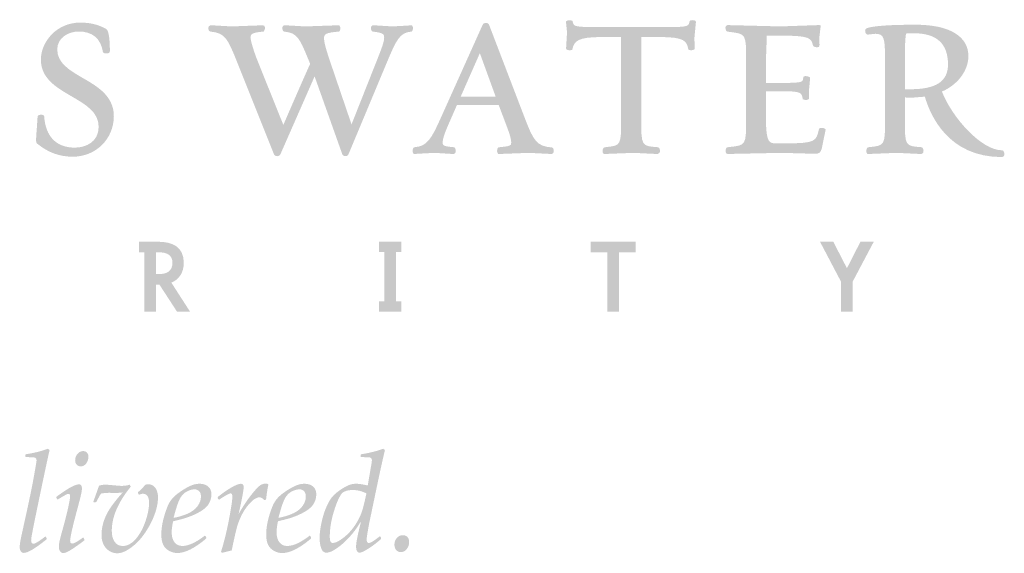
# Model space of a CAD drawing. Units: feet. Extents: x -0.77 to 3.98, y -0.71 to 4.84.
# Drawn here: x 2.2 to 3.54, y -0.66 to 0.07 of the extents above; entities that cross this region are included whole.
import ezdxf

# ---------------------------------------------------------------- set-up
doc = ezdxf.new("R2010")
doc.units = ezdxf.units.FT
doc.header["$MEASUREMENT"] = 0
doc.layers.get('0').update_dxf_attribs({"linetype": 'CONTINUOUS'})
doc.layers.add('TMWA_logo', color=7, linetype='CONTINUOUS')

# ---------------------------------------------------------------- blocks, each defined once
blk = doc.blocks.new('LOGO-FULL')
at = {"layer": 'TMWA_logo'}
h = blk.add_hatch(color=256, dxfattribs=at)
h.dxf.hatch_style = 2
edge = h.paths.add_edge_path()
edge.add_spline(control_points=[(3.698, 1.1331), (3.698, 1.1076), (3.7191, 1.0953), (3.7396, 1.0834), (3.7585, 1.0724), (3.7764, 1.0621), (3.7764, 1.0422), (3.7764, 1.0213), (3.7588, 1.0138), (3.7439, 1.0138), (3.7191, 1.0138), (3.7044, 1.0288), (3.7025, 1.0559), (3.7025, 1.0566), (3.7021, 1.0585), (3.698, 1.0585), (3.6937, 1.0585), (3.6935, 1.056), (3.6935, 1.0555), (3.6935, 1.0556), (3.6924, 1.039), (3.6924, 1.039), (3.6912, 1.0233), (3.6911, 1.0207), (3.6928, 1.0194), (3.7075, 1.0072), (3.723, 1.0015), (3.7415, 1.0015), (3.7726, 1.0015), (3.797, 1.0257), (3.797, 1.0565), (3.797, 1.0838), (3.7747, 1.0968), (3.7549, 1.1082), (3.7371, 1.1186), (3.7202, 1.1284), (3.7202, 1.1469), (3.7202, 1.1627), (3.7352, 1.1713), (3.7493, 1.1713), (3.7679, 1.1713), (3.7792, 1.1618), (3.7821, 1.1439), (3.7821, 1.1432), (3.7827, 1.1415), (3.7868, 1.1415), (3.7911, 1.1415), (3.7916, 1.1436), (3.7916, 1.1445), (3.7916, 1.1572), (3.7907, 1.1727), (3.7865, 1.1748), (3.7787, 1.1791), (3.7684, 1.1834), (3.7514, 1.1834), (3.7194, 1.1834), (3.698, 1.1574), (3.698, 1.1331), (3.698, 1.1331), (3.698, 1.1331), (3.698, 1.1331)], knot_values=[0, 0, 0, 0, 1, 1, 1, 2, 2, 2, 3, 3, 3, 4, 4, 4, 5, 5, 5, 6, 6, 6, 7, 7, 7, 8, 8, 8, 9, 9, 9, 10, 10, 10, 11, 11, 11, 12, 12, 12, 13, 13, 13, 14, 14, 14, 15, 15, 15, 16, 16, 16, 17, 17, 17, 18, 18, 18, 19, 19, 19, 20, 20, 20, 20], degree=3, periodic=0)
h = blk.add_hatch(color=256, dxfattribs=at)
h.dxf.hatch_style = 2
edge = h.paths.add_edge_path()
edge.add_spline(control_points=[(4.1463, 1.1783), (4.1459, 1.1777), (4.1457, 1.1769), (4.1457, 1.1761), (4.1457, 1.1748), (4.1462, 1.1735), (4.1466, 1.1728), (4.1466, 1.1728), (4.1471, 1.1718), (4.1471, 1.1718), (4.1471, 1.1718), (4.1488, 1.1711), (4.1488, 1.1711), (4.1623, 1.1697), (4.1638, 1.1675), (4.1638, 1.1633), (4.1638, 1.1575), (4.161, 1.1503), (4.156, 1.1374), (4.156, 1.1374), (4.1233, 1.0549), (4.1195, 1.0453), (4.1162, 1.055), (4.0898, 1.1325), (4.0898, 1.1325), (4.0853, 1.1461), (4.0822, 1.1564), (4.0822, 1.1623), (4.0822, 1.1678), (4.0848, 1.1697), (4.1016, 1.1711), (4.1016, 1.1711), (4.1028, 1.1711), (4.1028, 1.1711), (4.1028, 1.1711), (4.1037, 1.1727), (4.1037, 1.1727), (4.104, 1.1734), (4.1043, 1.1745), (4.1043, 1.1758), (4.1043, 1.1768), (4.1041, 1.1779), (4.1034, 1.1787), (4.1034, 1.1787), (4.1028, 1.1795), (4.1028, 1.1795), (4.1028, 1.1795), (4.1006, 1.1797), (4.1006, 1.1797), (4.1006, 1.1797), (4.0568, 1.1782), (4.0568, 1.1782), (4.0568, 1.1782), (4.0281, 1.1798), (4.0281, 1.1798), (4.0281, 1.1798), (4.0263, 1.1785), (4.0263, 1.1785), (4.0258, 1.1777), (4.0256, 1.1768), (4.0256, 1.1759), (4.0256, 1.1746), (4.026, 1.1733), (4.0264, 1.1727), (4.0264, 1.1727), (4.0269, 1.1716), (4.0269, 1.1716), (4.0269, 1.1716), (4.0285, 1.1711), (4.0285, 1.1711), (4.0459, 1.1695), (4.0492, 1.1616), (4.0601, 1.1354), (4.0601, 1.1354), (4.0634, 1.1274), (4.0634, 1.1273), (4.0629, 1.1273), (4.0347, 1.0625), (4.027, 1.0446), (4.0235, 1.0532), (3.9916, 1.1326), (3.9916, 1.1326), (3.9879, 1.1417), (3.9824, 1.1587), (3.9824, 1.1636), (3.9824, 1.1683), (3.9861, 1.1699), (3.999, 1.1711), (3.999, 1.1711), (4.0001, 1.1711), (4.0001, 1.1711), (4.0001, 1.1711), (4.0013, 1.1728), (4.0013, 1.1728), (4.0016, 1.1735), (4.0021, 1.1748), (4.0021, 1.1761), (4.0021, 1.1769), (4.0019, 1.1777), (4.0015, 1.1783), (4.0015, 1.1783), (4.0008, 1.1793), (4.0008, 1.1793), (4.0008, 1.1793), (3.9982, 1.1797), (3.9982, 1.1797), (3.9982, 1.1797), (3.9568, 1.1782), (3.9568, 1.1782), (3.9568, 1.1782), (3.9281, 1.1798), (3.9281, 1.1798), (3.9281, 1.1798), (3.9259, 1.1783), (3.9259, 1.1783), (3.9249, 1.1767), (3.9251, 1.1744), (3.9259, 1.1729), (3.9259, 1.1729), (3.9265, 1.1719), (3.9265, 1.1719), (3.9265, 1.1719), (3.9285, 1.1711), (3.9285, 1.1711), (3.9477, 1.1693), (3.9514, 1.1619), (3.964, 1.1305), (3.964, 1.1305), (4.0142, 1.0049), (4.0142, 1.0049), (4.0148, 1.0033), (4.0165, 1.0022), (4.0185, 1.0022), (4.0202, 1.0022), (4.0222, 1.0029), (4.0229, 1.0046), (4.0229, 1.0046), (4.06, 1.089), (4.0694, 1.1104), (4.0727, 1.1011), (4.1069, 1.005), (4.1069, 1.005), (4.1076, 1.0033), (4.1091, 1.0022), (4.111, 1.0022), (4.1127, 1.0022), (4.1146, 1.0029), (4.1153, 1.0046), (4.1153, 1.0046), (4.1679, 1.1304), (4.1679, 1.1304), (4.1804, 1.1602), (4.1851, 1.1696), (4.2, 1.1711), (4.2, 1.1711), (4.2012, 1.1712), (4.2012, 1.1712), (4.2012, 1.1712), (4.2022, 1.1728), (4.2022, 1.1728), (4.2028, 1.174), (4.2035, 1.177), (4.2021, 1.1787), (4.2021, 1.1787), (4.2014, 1.1796), (4.2014, 1.1796), (4.2014, 1.1796), (4.1993, 1.1797), (4.1993, 1.1797), (4.1993, 1.1797), (4.1955, 1.1793), (4.1955, 1.1793), (4.1955, 1.1793), (4.1751, 1.1782), (4.1751, 1.1782), (4.1751, 1.1782), (4.1484, 1.1798), (4.1484, 1.1798), (4.1484, 1.1798), (4.1463, 1.1783), (4.1463, 1.1783), (4.1463, 1.1783), (4.1463, 1.1783), (4.1463, 1.1783)], knot_values=[0, 0, 0, 0, 1, 1, 1, 2, 2, 2, 3, 3, 3, 4, 4, 4, 5, 5, 5, 6, 6, 6, 7, 7, 7, 8, 8, 8, 9, 9, 9, 10, 10, 10, 11, 11, 11, 12, 12, 12, 13, 13, 13, 14, 14, 14, 15, 15, 15, 16, 16, 16, 17, 17, 17, 18, 18, 18, 19, 19, 19, 20, 20, 20, 21, 21, 21, 22, 22, 22, 23, 23, 23, 24, 24, 24, 25, 25, 25, 26, 26, 26, 27, 27, 27, 28, 28, 28, 29, 29, 29, 30, 30, 30, 31, 31, 31, 32, 32, 32, 33, 33, 33, 34, 34, 34, 35, 35, 35, 36, 36, 36, 37, 37, 37, 38, 38, 38, 39, 39, 39, 40, 40, 40, 41, 41, 41, 42, 42, 42, 43, 43, 43, 44, 44, 44, 45, 45, 45, 46, 46, 46, 47, 47, 47, 48, 48, 48, 49, 49, 49, 50, 50, 50, 51, 51, 51, 52, 52, 52, 53, 53, 53, 54, 54, 54, 55, 55, 55, 56, 56, 56, 57, 57, 57, 58, 58, 58, 59, 59, 59, 60, 60, 60, 61, 61, 61, 61], degree=3, periodic=0)
h = blk.add_hatch(color=256, dxfattribs=at)
h.dxf.hatch_style = 2
edge = h.paths.add_edge_path()
edge.add_spline(control_points=[(4.2974, 1.1804), (4.2974, 1.1804), (4.2408, 1.0545), (4.2408, 1.0545), (4.228, 1.0258), (4.222, 1.0156), (4.2054, 1.0144), (4.2054, 1.0144), (4.2041, 1.0142), (4.2041, 1.0142), (4.2041, 1.0142), (4.2031, 1.0126), (4.2031, 1.0126), (4.2026, 1.0116), (4.2017, 1.008), (4.2033, 1.0062), (4.2033, 1.0062), (4.204, 1.0052), (4.204, 1.0052), (4.204, 1.0052), (4.206, 1.0052), (4.206, 1.0052), (4.206, 1.0052), (4.2093, 1.0055), (4.2093, 1.0055), (4.2093, 1.0055), (4.2323, 1.0067), (4.2323, 1.0067), (4.2323, 1.0067), (4.2582, 1.0051), (4.2582, 1.0051), (4.2582, 1.0051), (4.2599, 1.0062), (4.2599, 1.0062), (4.2606, 1.0071), (4.2609, 1.0082), (4.2609, 1.0094), (4.2609, 1.0105), (4.2606, 1.0117), (4.2603, 1.0125), (4.2603, 1.0125), (4.2597, 1.0136), (4.2597, 1.0136), (4.2597, 1.0136), (4.2578, 1.0144), (4.2578, 1.0144), (4.245, 1.0155), (4.2431, 1.0167), (4.2431, 1.0203), (4.2431, 1.0272), (4.2477, 1.0377), (4.2541, 1.0523), (4.2541, 1.0523), (4.2612, 1.0685), (4.2626, 1.0718), (4.2652, 1.0718), (4.3164, 1.0718), (4.3191, 1.0718), (4.32, 1.0694), (4.3281, 1.0481), (4.3281, 1.0481), (4.3322, 1.0372), (4.3362, 1.0269), (4.3362, 1.0203), (4.3362, 1.0164), (4.334, 1.0158), (4.3237, 1.0147), (4.3237, 1.0147), (4.3187, 1.0142), (4.3187, 1.0142), (4.3187, 1.0142), (4.3177, 1.0126), (4.3177, 1.0126), (4.3174, 1.0121), (4.317, 1.0105), (4.317, 1.0091), (4.317, 1.008), (4.3172, 1.0069), (4.3179, 1.0062), (4.3179, 1.0062), (4.3185, 1.0053), (4.3185, 1.0053), (4.3185, 1.0053), (4.3206, 1.0052), (4.3206, 1.0052), (4.3206, 1.0052), (4.3602, 1.0067), (4.3602, 1.0067), (4.3602, 1.0067), (4.3899, 1.0052), (4.3899, 1.0052), (4.3919, 1.005), (4.3934, 1.0061), (4.3938, 1.0081), (4.3942, 1.0098), (4.3938, 1.0133), (4.3916, 1.014), (4.371, 1.0156), (4.3665, 1.0225), (4.3544, 1.0544), (4.3544, 1.0544), (4.3062, 1.1802), (4.3062, 1.1802), (4.3057, 1.1817), (4.3041, 1.1828), (4.3021, 1.1829), (4.3, 1.1831), (4.2982, 1.1821), (4.2974, 1.1804), (4.2974, 1.1804), (4.2974, 1.1804), (4.2974, 1.1804)], knot_values=[0, 0, 0, 0, 1, 1, 1, 2, 2, 2, 3, 3, 3, 4, 4, 4, 5, 5, 5, 6, 6, 6, 7, 7, 7, 8, 8, 8, 9, 9, 9, 10, 10, 10, 11, 11, 11, 12, 12, 12, 13, 13, 13, 14, 14, 14, 15, 15, 15, 16, 16, 16, 17, 17, 17, 18, 18, 18, 19, 19, 19, 20, 20, 20, 21, 21, 21, 22, 22, 22, 23, 23, 23, 24, 24, 24, 25, 25, 25, 26, 26, 26, 27, 27, 27, 28, 28, 28, 29, 29, 29, 30, 30, 30, 31, 31, 31, 32, 32, 32, 33, 33, 33, 34, 34, 34, 35, 35, 35, 36, 36, 36, 37, 37, 37, 37], degree=3, periodic=0)
edge = h.paths.add_edge_path()
edge.add_spline(control_points=[(4.2936, 1.1419), (4.2966, 1.1338), (4.3132, 1.088), (4.315, 1.0831), (4.3099, 1.0831), (4.2731, 1.0831), (4.2677, 1.0831), (4.2699, 1.0882), (4.2901, 1.1339), (4.2936, 1.1419), (4.2936, 1.1419), (4.2936, 1.1419), (4.2936, 1.1419)], knot_values=[0, 0, 0, 0, 1, 1, 1, 2, 2, 2, 3, 3, 3, 4, 4, 4, 4], degree=3, periodic=0)
h = blk.add_hatch(color=256, dxfattribs=at)
h.dxf.hatch_style = 2
edge = h.paths.add_edge_path()
edge.add_spline(control_points=[(4.5796, 1.1863), (4.5796, 1.1863), (4.5786, 1.1859), (4.5786, 1.1859), (4.5786, 1.1859), (4.5781, 1.1846), (4.5781, 1.1846), (4.5765, 1.1777), (4.5764, 1.1772), (4.5378, 1.1772), (4.5378, 1.1772), (4.4588, 1.1772), (4.4588, 1.1772), (4.4213, 1.1772), (4.4212, 1.1779), (4.4195, 1.1846), (4.4195, 1.1846), (4.4192, 1.1859), (4.4192, 1.1859), (4.4192, 1.1859), (4.418, 1.1862), (4.418, 1.1862), (4.4179, 1.1862), (4.4127, 1.1873), (4.4111, 1.1853), (4.4111, 1.1853), (4.4105, 1.1846), (4.4105, 1.1846), (4.4105, 1.1846), (4.4106, 1.1832), (4.4106, 1.1832), (4.4106, 1.1832), (4.4119, 1.1703), (4.4119, 1.1703), (4.4119, 1.1703), (4.4106, 1.1482), (4.4106, 1.1482), (4.4106, 1.1482), (4.4112, 1.147), (4.4112, 1.147), (4.4129, 1.1452), (4.4177, 1.1461), (4.4177, 1.1461), (4.4177, 1.1461), (4.4189, 1.1464), (4.4189, 1.1464), (4.4189, 1.1464), (4.4192, 1.1476), (4.4192, 1.1476), (4.4218, 1.1576), (4.4252, 1.1638), (4.4588, 1.1638), (4.4588, 1.1638), (4.4817, 1.1638), (4.4853, 1.1638), (4.4853, 1.1596), (4.4853, 1.0534), (4.4853, 1.0534), (4.4853, 1.0166), (4.4853, 1.0166), (4.464, 1.0144), (4.4623, 1.0142), (4.4611, 1.0135), (4.4605, 1.0115), (4.4603, 1.0108), (4.4601, 1.0099), (4.4601, 1.009), (4.4601, 1.0079), (4.4604, 1.0068), (4.4611, 1.006), (4.4611, 1.006), (4.4618, 1.0053), (4.4618, 1.0053), (4.4618, 1.0053), (4.4638, 1.0052), (4.4638, 1.0052), (4.4638, 1.0052), (4.5021, 1.0067), (4.5021, 1.0067), (4.5021, 1.0067), (4.535, 1.0051), (4.535, 1.0051), (4.535, 1.0051), (4.5372, 1.0067), (4.5372, 1.0067), (4.5378, 1.0075), (4.538, 1.0085), (4.538, 1.0095), (4.538, 1.0107), (4.5377, 1.0118), (4.5373, 1.0126), (4.5373, 1.0126), (4.5367, 1.0137), (4.5367, 1.0137), (4.5367, 1.0137), (4.5348, 1.0144), (4.5348, 1.0144), (4.5126, 1.016), (4.5126, 1.016), (4.5126, 1.0534), (4.5126, 1.0534), (4.5126, 1.1596), (4.5126, 1.1638), (4.5162, 1.1638), (4.5378, 1.1638), (4.5378, 1.1638), (4.5714, 1.1638), (4.5742, 1.1581), (4.5763, 1.148), (4.5763, 1.148), (4.5765, 1.1469), (4.5765, 1.1469), (4.5765, 1.1469), (4.5777, 1.1463), (4.5777, 1.1463), (4.5788, 1.1458), (4.583, 1.1456), (4.5844, 1.1469), (4.5844, 1.1469), (4.5852, 1.1476), (4.5852, 1.1476), (4.5852, 1.1476), (4.5852, 1.149), (4.5852, 1.149), (4.5852, 1.149), (4.5847, 1.1623), (4.5847, 1.1623), (4.5847, 1.1623), (4.5868, 1.1842), (4.5868, 1.1842), (4.5868, 1.1842), (4.5861, 1.1856), (4.5861, 1.1856), (4.5845, 1.1872), (4.5806, 1.1867), (4.5796, 1.1863), (4.5796, 1.1863), (4.5796, 1.1863), (4.5796, 1.1863)], knot_values=[0, 0, 0, 0, 1, 1, 1, 2, 2, 2, 3, 3, 3, 4, 4, 4, 5, 5, 5, 6, 6, 6, 7, 7, 7, 8, 8, 8, 9, 9, 9, 10, 10, 10, 11, 11, 11, 12, 12, 12, 13, 13, 13, 14, 14, 14, 15, 15, 15, 16, 16, 16, 17, 17, 17, 18, 18, 18, 19, 19, 19, 20, 20, 20, 21, 21, 21, 22, 22, 22, 23, 23, 23, 24, 24, 24, 25, 25, 25, 26, 26, 26, 27, 27, 27, 28, 28, 28, 29, 29, 29, 30, 30, 30, 31, 31, 31, 32, 32, 32, 33, 33, 33, 34, 34, 34, 35, 35, 35, 36, 36, 36, 37, 37, 37, 38, 38, 38, 39, 39, 39, 40, 40, 40, 41, 41, 41, 42, 42, 42, 43, 43, 43, 44, 44, 44, 45, 45, 45, 46, 46, 46, 46], degree=3, periodic=0)
h = blk.add_hatch(color=256, dxfattribs=at)
h.dxf.hatch_style = 2
edge = h.paths.add_edge_path()
edge.add_spline(control_points=[(4.6275, 1.1786), (4.6263, 1.1768), (4.627, 1.1742), (4.6277, 1.1728), (4.6277, 1.1728), (4.6283, 1.1718), (4.6283, 1.1718), (4.6283, 1.1718), (4.63, 1.1711), (4.63, 1.1711), (4.63, 1.1711), (4.632, 1.1708), (4.632, 1.1708), (4.6549, 1.1681), (4.6549, 1.1681), (4.6549, 1.1315), (4.6549, 1.1315), (4.6549, 1.0534), (4.6549, 1.0534), (4.6549, 1.017), (4.6549, 1.017), (4.6321, 1.0146), (4.6321, 1.0146), (4.6288, 1.0142), (4.6288, 1.0142), (4.6288, 1.0142), (4.6278, 1.0128), (4.6278, 1.0128), (4.6272, 1.0116), (4.6263, 1.0084), (4.6277, 1.0065), (4.6277, 1.0065), (4.6283, 1.0055), (4.6283, 1.0055), (4.6283, 1.0055), (4.6306, 1.0052), (4.6306, 1.0052), (4.6306, 1.0052), (4.7026, 1.0067), (4.7026, 1.0067), (4.7026, 1.0067), (4.7328, 1.0059), (4.7328, 1.0059), (4.7328, 1.0059), (4.7482, 1.0054), (4.7482, 1.0054), (4.7532, 1.0054), (4.7559, 1.0065), (4.7575, 1.0124), (4.7575, 1.0124), (4.7628, 1.0382), (4.7628, 1.0382), (4.7628, 1.0382), (4.7615, 1.0395), (4.7615, 1.0395), (4.7599, 1.0407), (4.7562, 1.0407), (4.7549, 1.0401), (4.7549, 1.0401), (4.754, 1.0396), (4.754, 1.0396), (4.754, 1.0396), (4.7536, 1.0385), (4.7536, 1.0385), (4.7501, 1.0228), (4.7493, 1.0196), (4.7096, 1.0196), (4.7096, 1.0196), (4.6958, 1.0196), (4.6958, 1.0196), (4.6865, 1.0196), (4.6818, 1.0196), (4.6818, 1.0544), (4.6818, 1.0544), (4.6818, 1.0865), (4.6818, 1.0903), (4.6855, 1.0903), (4.7065, 1.0903), (4.7065, 1.0903), (4.7297, 1.0903), (4.7302, 1.0875), (4.7315, 1.0809), (4.7315, 1.0809), (4.7318, 1.0794), (4.7318, 1.0794), (4.7318, 1.0794), (4.7344, 1.0786), (4.7344, 1.0786), (4.735, 1.0785), (4.7384, 1.078), (4.7399, 1.0797), (4.7399, 1.0797), (4.7404, 1.0803), (4.7404, 1.0803), (4.7404, 1.0803), (4.7404, 1.0818), (4.7404, 1.0818), (4.7404, 1.0818), (4.7402, 1.0917), (4.7402, 1.0917), (4.7402, 1.0917), (4.7418, 1.1083), (4.7418, 1.1083), (4.7418, 1.1083), (4.7411, 1.1093), (4.7411, 1.1093), (4.7399, 1.1105), (4.7361, 1.111), (4.7345, 1.1107), (4.7345, 1.1107), (4.7332, 1.1104), (4.7332, 1.1104), (4.7332, 1.1104), (4.7325, 1.1088), (4.7325, 1.1088), (4.7325, 1.1088), (4.7322, 1.1072), (4.7322, 1.1072), (4.7314, 1.103), (4.7311, 1.1016), (4.7065, 1.1016), (4.7065, 1.1016), (4.6855, 1.1016), (4.6818, 1.1016), (4.6818, 1.1054), (4.6818, 1.1328), (4.6818, 1.1328), (4.6818, 1.1328), (4.6829, 1.1623), (4.683, 1.1656), (4.6865, 1.1656), (4.706, 1.1656), (4.706, 1.1656), (4.7401, 1.1656), (4.7438, 1.1622), (4.7455, 1.1525), (4.7465, 1.1497), (4.7509, 1.1498), (4.7523, 1.1501), (4.7523, 1.1501), (4.7539, 1.1506), (4.7539, 1.1506), (4.7539, 1.1506), (4.7545, 1.1531), (4.7545, 1.1531), (4.7545, 1.1531), (4.7542, 1.1628), (4.7542, 1.1628), (4.7542, 1.1628), (4.7562, 1.1797), (4.7562, 1.1797), (4.7562, 1.1797), (4.7537, 1.18), (4.7537, 1.18), (4.7537, 1.18), (4.7016, 1.1782), (4.7016, 1.1782), (4.7016, 1.1782), (4.6294, 1.18), (4.6294, 1.18), (4.6294, 1.18), (4.6275, 1.1786), (4.6275, 1.1786), (4.6275, 1.1786), (4.6275, 1.1786), (4.6275, 1.1786)], knot_values=[0, 0, 0, 0, 1, 1, 1, 2, 2, 2, 3, 3, 3, 4, 4, 4, 5, 5, 5, 6, 6, 6, 7, 7, 7, 8, 8, 8, 9, 9, 9, 10, 10, 10, 11, 11, 11, 12, 12, 12, 13, 13, 13, 14, 14, 14, 15, 15, 15, 16, 16, 16, 17, 17, 17, 18, 18, 18, 19, 19, 19, 20, 20, 20, 21, 21, 21, 22, 22, 22, 23, 23, 23, 24, 24, 24, 25, 25, 25, 26, 26, 26, 27, 27, 27, 28, 28, 28, 29, 29, 29, 30, 30, 30, 31, 31, 31, 32, 32, 32, 33, 33, 33, 34, 34, 34, 35, 35, 35, 36, 36, 36, 37, 37, 37, 38, 38, 38, 39, 39, 39, 40, 40, 40, 41, 41, 41, 42, 42, 42, 43, 43, 43, 44, 44, 44, 45, 45, 45, 46, 46, 46, 47, 47, 47, 48, 48, 48, 49, 49, 49, 50, 50, 50, 51, 51, 51, 52, 52, 52, 53, 53, 53, 54, 54, 54, 55, 55, 55, 55], degree=3, periodic=0)
h = blk.add_hatch(color=256, dxfattribs=at)
h.dxf.hatch_style = 2
edge = h.paths.add_edge_path()
edge.add_spline(control_points=[(4.8191, 1.176), (4.8191, 1.176), (4.8191, 1.176), (4.8191, 1.176), (4.817, 1.1753), (4.8159, 1.1731), (4.8166, 1.1706), (4.8172, 1.1682), (4.8189, 1.1668), (4.8207, 1.1672), (4.8214, 1.1673), (4.8302, 1.1682), (4.8302, 1.1682), (4.8424, 1.1682), (4.8434, 1.1627), (4.8434, 1.1318), (4.8434, 1.1318), (4.8434, 1.0534), (4.8434, 1.0534), (4.8434, 1.0166), (4.8434, 1.0166), (4.8215, 1.0144), (4.8215, 1.0144), (4.8203, 1.0143), (4.8203, 1.0143), (4.8203, 1.0143), (4.8187, 1.0126), (4.8187, 1.0126), (4.8182, 1.0116), (4.8173, 1.0081), (4.8188, 1.0062), (4.8188, 1.0062), (4.8195, 1.0053), (4.8195, 1.0053), (4.8195, 1.0053), (4.8215, 1.0052), (4.8215, 1.0052), (4.8215, 1.0052), (4.8596, 1.0067), (4.8596, 1.0067), (4.8596, 1.0067), (4.8928, 1.0051), (4.8928, 1.0051), (4.8928, 1.0051), (4.8949, 1.0066), (4.8949, 1.0066), (4.8954, 1.0073), (4.8956, 1.0083), (4.8956, 1.0093), (4.8956, 1.0106), (4.8952, 1.012), (4.8947, 1.0128), (4.8947, 1.0128), (4.8942, 1.0138), (4.8942, 1.0138), (4.8942, 1.0138), (4.8926, 1.0144), (4.8926, 1.0144), (4.8703, 1.016), (4.8703, 1.016), (4.8703, 1.0534), (4.8703, 1.0534), (4.8703, 1.078), (4.8703, 1.0819), (4.8732, 1.0817), (4.8783, 1.0814), (4.8783, 1.0814), (4.8783, 1.0814), (4.8943, 1.0827), (4.8974, 1.0829), (4.9049, 1.057), (4.9295, 1.001), (5.0018, 1.001), (5.0035, 1.001), (5.0053, 1.0022), (5.0053, 1.005), (5.0053, 1.005), (5.0053, 1.005), (5.0053, 1.005), (5.0053, 1.0064), (5.0047, 1.0102), (5.002, 1.0102), (4.9746, 1.0102), (4.9349, 1.0535), (4.9206, 1.0898), (4.9468, 1.1015), (4.9565, 1.1227), (4.9565, 1.1378), (4.9565, 1.165), (4.9305, 1.1805), (4.8851, 1.1805), (4.8508, 1.1805), (4.8286, 1.179), (4.8191, 1.176), (4.8191, 1.176), (4.8191, 1.176), (4.8191, 1.176)], knot_values=[0, 0, 0, 0, 1, 1, 1, 2, 2, 2, 3, 3, 3, 4, 4, 4, 5, 5, 5, 6, 6, 6, 7, 7, 7, 8, 8, 8, 9, 9, 9, 10, 10, 10, 11, 11, 11, 12, 12, 12, 13, 13, 13, 14, 14, 14, 15, 15, 15, 16, 16, 16, 17, 17, 17, 18, 18, 18, 19, 19, 19, 20, 20, 20, 21, 21, 21, 22, 22, 22, 23, 23, 23, 24, 24, 24, 25, 25, 25, 26, 26, 26, 27, 27, 27, 28, 28, 28, 29, 29, 29, 30, 30, 30, 31, 31, 31, 32, 32, 32, 32], degree=3, periodic=0)
edge = h.paths.add_edge_path()
edge.add_spline(control_points=[(4.8728, 1.1686), (4.8728, 1.1686), (4.8817, 1.169), (4.8817, 1.169), (4.9134, 1.169), (4.9288, 1.1551), (4.9288, 1.1266), (4.9288, 1.1037), (4.9127, 1.093), (4.8781, 1.093), (4.8781, 1.093), (4.874, 1.0929), (4.874, 1.0929), (4.874, 1.0929), (4.872, 1.093), (4.8703, 1.093), (4.8703, 1.0968), (4.8703, 1.1341), (4.8703, 1.1341), (4.8703, 1.1525), (4.8709, 1.1631), (4.8719, 1.1685), (4.8723, 1.1686), (4.8728, 1.1686), (4.8728, 1.1686), (4.8728, 1.1686), (4.8728, 1.1686), (4.8728, 1.1686)], knot_values=[0, 0, 0, 0, 1, 1, 1, 2, 2, 2, 3, 3, 3, 4, 4, 4, 5, 5, 5, 6, 6, 6, 7, 7, 7, 8, 8, 8, 9, 9, 9, 9], degree=3, periodic=0)
h = blk.add_hatch(color=256, dxfattribs=at)
h.dxf.hatch_style = 2
edge = h.paths.add_edge_path()
edge.add_spline(control_points=[(3.8827, 0.7913), (3.8827, 0.7913), (3.8589, 0.8279), (3.8589, 0.8279), (3.8589, 0.8279), (3.854, 0.8279), (3.854, 0.8279), (3.854, 0.8279), (3.854, 0.7913), (3.854, 0.7913), (3.854, 0.7913), (3.8384, 0.7913), (3.8384, 0.7913), (3.8384, 0.7913), (3.8384, 0.8717), (3.8384, 0.8717), (3.8384, 0.8717), (3.8312, 0.8717), (3.8312, 0.8717), (3.8312, 0.8717), (3.8312, 0.8861), (3.8312, 0.8861), (3.8312, 0.8861), (3.8577, 0.8861), (3.8577, 0.8861), (3.8759, 0.8861), (3.8919, 0.8795), (3.8919, 0.8577), (3.8919, 0.8438), (3.8852, 0.8349), (3.875, 0.8307), (3.875, 0.8307), (3.9004, 0.7913), (3.9004, 0.7913), (3.9004, 0.7913), (3.8827, 0.7913), (3.8827, 0.7913), (3.8827, 0.7913), (3.8827, 0.7913), (3.8827, 0.7913)], knot_values=[0, 0, 0, 0, 1, 1, 1, 2, 2, 2, 3, 3, 3, 4, 4, 4, 5, 5, 5, 6, 6, 6, 7, 7, 7, 8, 8, 8, 9, 9, 9, 10, 10, 10, 11, 11, 11, 12, 12, 12, 13, 13, 13, 13], degree=3, periodic=0)
edge = h.paths.add_edge_path()
edge.add_spline(control_points=[(3.8581, 0.8718), (3.8581, 0.8718), (3.854, 0.8718), (3.854, 0.8718), (3.854, 0.8718), (3.854, 0.8423), (3.854, 0.8423), (3.854, 0.8423), (3.8581, 0.8423), (3.8581, 0.8423), (3.8695, 0.8423), (3.8765, 0.8465), (3.8765, 0.8577), (3.8765, 0.8681), (3.869, 0.8718), (3.8581, 0.8718), (3.8581, 0.8718), (3.8581, 0.8718), (3.8581, 0.8718)], knot_values=[0, 0, 0, 0, 1, 1, 1, 2, 2, 2, 3, 3, 3, 4, 4, 4, 5, 5, 5, 6, 6, 6, 6], degree=3, periodic=0)
h = blk.add_hatch(color=256, dxfattribs=at)
h.dxf.hatch_style = 2
h.paths.add_polyline_path([(4.1568, 0.7913), (4.1568, 0.8051), (4.164, 0.8051), (4.164, 0.8724), (4.1568, 0.8724), (4.1568, 0.8861), (4.1869, 0.8861), (4.1869, 0.8724), (4.1798, 0.8724), (4.1798, 0.8051), (4.1869, 0.8051), (4.1869, 0.7913)])
h = blk.add_hatch(color=256, dxfattribs=at)
h.dxf.hatch_style = 2
h.paths.add_polyline_path([(4.4824, 0.8718), (4.4824, 0.7913), (4.4667, 0.7913), (4.4667, 0.8718), (4.4441, 0.8718), (4.4441, 0.8863), (4.5052, 0.8863), (4.5052, 0.8718)])
h = blk.add_hatch(color=256, dxfattribs=at)
h.dxf.hatch_style = 2
h.paths.add_polyline_path([(4.7994, 0.8319), (4.7994, 0.7913), (4.7837, 0.7913), (4.7837, 0.8319), (4.7551, 0.8863), (4.7731, 0.8863), (4.7917, 0.8502), (4.8101, 0.8863), (4.8282, 0.8863)])
h = blk.add_hatch(color=256, dxfattribs=at)
h.dxf.hatch_style = 2
edge = h.paths.add_edge_path()
edge.add_spline(control_points=[(3.7074, 0.6054), (3.7074, 0.6054), (3.7098, 0.6036), (3.7098, 0.6036), (3.7074, 0.5933), (3.7023, 0.5694), (3.6945, 0.5319), (3.6889, 0.505), (3.6857, 0.489), (3.685, 0.4838), (3.6849, 0.4826), (3.6848, 0.4816), (3.6848, 0.4808), (3.6848, 0.4794), (3.6851, 0.4784), (3.6857, 0.4777), (3.6864, 0.4769), (3.6871, 0.4765), (3.6878, 0.4765), (3.6899, 0.4765), (3.6944, 0.4791), (3.7013, 0.4843), (3.7013, 0.4843), (3.704, 0.4863), (3.704, 0.4863), (3.704, 0.4863), (3.7049, 0.486), (3.7049, 0.486), (3.7049, 0.486), (3.706, 0.4836), (3.706, 0.4836), (3.706, 0.4836), (3.7057, 0.4825), (3.7057, 0.4825), (3.6905, 0.4702), (3.6803, 0.4641), (3.675, 0.4641), (3.6731, 0.4641), (3.6717, 0.4648), (3.6708, 0.4662), (3.6698, 0.4676), (3.6693, 0.4696), (3.6693, 0.472), (3.6693, 0.4746), (3.6697, 0.478), (3.6705, 0.482), (3.6713, 0.4861), (3.6741, 0.4987), (3.6788, 0.52), (3.6832, 0.5403), (3.6863, 0.5554), (3.6881, 0.5654), (3.6881, 0.5654), (3.6914, 0.5842), (3.6914, 0.5842), (3.6918, 0.5867), (3.6921, 0.5886), (3.6921, 0.59), (3.6921, 0.5915), (3.6916, 0.5925), (3.6906, 0.593), (3.6896, 0.5936), (3.6879, 0.5939), (3.6855, 0.5939), (3.6855, 0.5939), (3.6776, 0.594), (3.6776, 0.594), (3.6776, 0.594), (3.6768, 0.5947), (3.6768, 0.5947), (3.6768, 0.5947), (3.6771, 0.5971), (3.6771, 0.5971), (3.6771, 0.5971), (3.6778, 0.5979), (3.6778, 0.5979), (3.6896, 0.5998), (3.6995, 0.6023), (3.7074, 0.6054)], knot_values=[0, 0, 0, 0, 1, 1, 1, 2, 2, 2, 3, 3, 3, 4, 4, 4, 5, 5, 5, 6, 6, 6, 7, 7, 7, 8, 8, 8, 9, 9, 9, 10, 10, 10, 11, 11, 11, 12, 12, 12, 13, 13, 13, 14, 14, 14, 15, 15, 15, 16, 16, 16, 17, 17, 17, 18, 18, 18, 19, 19, 19, 20, 20, 20, 21, 21, 21, 22, 22, 22, 23, 23, 23, 24, 24, 24, 25, 25, 25, 26, 26, 26, 26], degree=3, periodic=0)
h = blk.add_hatch(color=256, dxfattribs=at)
h.dxf.hatch_style = 2
edge = h.paths.add_edge_path()
edge.add_spline(control_points=[(3.7199, 0.537), (3.7199, 0.537), (3.719, 0.5392), (3.719, 0.5392), (3.719, 0.5392), (3.7193, 0.5404), (3.7193, 0.5404), (3.7278, 0.5466), (3.7344, 0.5509), (3.739, 0.5534), (3.7436, 0.5558), (3.7472, 0.5571), (3.7499, 0.5571), (3.7524, 0.5571), (3.7537, 0.5552), (3.7537, 0.5515), (3.7537, 0.5498), (3.7534, 0.5474), (3.7527, 0.5443), (3.7521, 0.5412), (3.7505, 0.535), (3.748, 0.5256), (3.7411, 0.5002), (3.7377, 0.4852), (3.7377, 0.4806), (3.7377, 0.4781), (3.7386, 0.4768), (3.7403, 0.4768), (3.743, 0.4768), (3.7479, 0.4795), (3.755, 0.4848), (3.755, 0.4848), (3.756, 0.4845), (3.756, 0.4845), (3.756, 0.4845), (3.757, 0.4821), (3.757, 0.4821), (3.757, 0.4821), (3.7568, 0.4809), (3.7568, 0.4809), (3.7524, 0.4776), (3.7479, 0.4743), (3.7433, 0.4712), (3.7386, 0.468), (3.7353, 0.466), (3.7333, 0.4652), (3.7314, 0.4643), (3.7297, 0.4639), (3.7284, 0.4639), (3.7265, 0.4639), (3.725, 0.4647), (3.724, 0.4664), (3.7229, 0.468), (3.7224, 0.4699), (3.7224, 0.4721), (3.7224, 0.4749), (3.7228, 0.4779), (3.7236, 0.4812), (3.7243, 0.4844), (3.7253, 0.488), (3.7264, 0.492), (3.7305, 0.5065), (3.7334, 0.5179), (3.7351, 0.526), (3.7369, 0.5342), (3.7377, 0.5392), (3.7377, 0.541), (3.7377, 0.5431), (3.737, 0.5442), (3.7355, 0.5442), (3.7346, 0.5442), (3.7337, 0.5439), (3.7328, 0.5435), (3.7319, 0.543), (3.728, 0.5407), (3.721, 0.5367), (3.721, 0.5367), (3.7199, 0.537), (3.7199, 0.537)], knot_values=[0, 0, 0, 0, 1, 1, 1, 2, 2, 2, 3, 3, 3, 4, 4, 4, 5, 5, 5, 6, 6, 6, 7, 7, 7, 8, 8, 8, 9, 9, 9, 10, 10, 10, 11, 11, 11, 12, 12, 12, 13, 13, 13, 14, 14, 14, 15, 15, 15, 16, 16, 16, 17, 17, 17, 18, 18, 18, 19, 19, 19, 20, 20, 20, 21, 21, 21, 22, 22, 22, 23, 23, 23, 24, 24, 24, 25, 25, 25, 26, 26, 26, 26], degree=3, periodic=0)
edge = h.paths.add_edge_path()
edge.add_spline(control_points=[(3.7445, 0.5896), (3.7445, 0.5929), (3.7455, 0.5958), (3.7476, 0.5983), (3.7497, 0.6009), (3.7523, 0.6022), (3.7553, 0.6022), (3.7574, 0.6022), (3.7592, 0.6015), (3.7605, 0.6002), (3.7618, 0.5989), (3.7625, 0.597), (3.7625, 0.5945), (3.7625, 0.5912), (3.7615, 0.5881), (3.7595, 0.5854), (3.7576, 0.5828), (3.7552, 0.5815), (3.7522, 0.5815), (3.75, 0.5815), (3.7482, 0.5822), (3.7467, 0.5837), (3.7452, 0.5852), (3.7445, 0.5872), (3.7445, 0.5896)], knot_values=[0, 0, 0, 0, 1, 1, 1, 2, 2, 2, 3, 3, 3, 4, 4, 4, 5, 5, 5, 6, 6, 6, 7, 7, 7, 8, 8, 8, 8], degree=3, periodic=0)
h = blk.add_hatch(color=256, dxfattribs=at)
h.dxf.hatch_style = 2
edge = h.paths.add_edge_path()
edge.add_spline(control_points=[(4.1625, 0.6054), (4.1625, 0.6054), (4.1648, 0.6036), (4.1648, 0.6036), (4.1619, 0.5912), (4.1585, 0.5759), (4.1547, 0.5579), (4.1547, 0.5579), (4.1436, 0.5049), (4.1436, 0.5049), (4.1419, 0.4958), (4.1408, 0.4894), (4.1403, 0.4857), (4.1402, 0.4845), (4.1401, 0.4832), (4.1401, 0.482), (4.1401, 0.479), (4.141, 0.4775), (4.1428, 0.4775), (4.1452, 0.4775), (4.1502, 0.4805), (4.1577, 0.4865), (4.1577, 0.4865), (4.1588, 0.4862), (4.1588, 0.4862), (4.1588, 0.4862), (4.1597, 0.4841), (4.1597, 0.4841), (4.1597, 0.4841), (4.1594, 0.4828), (4.1594, 0.4828), (4.1536, 0.4777), (4.1479, 0.4734), (4.1422, 0.4698), (4.1366, 0.4662), (4.1326, 0.4644), (4.1302, 0.4644), (4.1289, 0.4644), (4.1278, 0.4651), (4.1269, 0.4665), (4.1261, 0.4679), (4.1257, 0.47), (4.1257, 0.4729), (4.1257, 0.4752), (4.1261, 0.4787), (4.127, 0.4833), (4.1279, 0.488), (4.1296, 0.4955), (4.1321, 0.5057), (4.1321, 0.5057), (4.1316, 0.5058), (4.1316, 0.5058), (4.1248, 0.4944), (4.1167, 0.4846), (4.1074, 0.4765), (4.098, 0.4684), (4.0906, 0.4644), (4.0854, 0.4644), (4.0835, 0.4644), (4.0819, 0.465), (4.0806, 0.4664), (4.0793, 0.4677), (4.0782, 0.4701), (4.0774, 0.4736), (4.0766, 0.4771), (4.0762, 0.4808), (4.0762, 0.4847), (4.0762, 0.49), (4.077, 0.4969), (4.0788, 0.5051), (4.0805, 0.5134), (4.0828, 0.5206), (4.0855, 0.5266), (4.0882, 0.5327), (4.0908, 0.5373), (4.0935, 0.5403), (4.0962, 0.5434), (4.0997, 0.5465), (4.1042, 0.5495), (4.1087, 0.5525), (4.1125, 0.5546), (4.1157, 0.556), (4.119, 0.5573), (4.1223, 0.5579), (4.1257, 0.5579), (4.1293, 0.5579), (4.1346, 0.5571), (4.1415, 0.5556), (4.1415, 0.5556), (4.1464, 0.5841), (4.1464, 0.5841), (4.1469, 0.5865), (4.1471, 0.5885), (4.1471, 0.5901), (4.1471, 0.5915), (4.1466, 0.5925), (4.1457, 0.593), (4.1447, 0.5936), (4.1429, 0.5939), (4.1404, 0.5939), (4.1404, 0.5939), (4.1325, 0.594), (4.1325, 0.594), (4.1325, 0.594), (4.1318, 0.5947), (4.1318, 0.5947), (4.1318, 0.5947), (4.1321, 0.5971), (4.1321, 0.5971), (4.1321, 0.5971), (4.1328, 0.5979), (4.1328, 0.5979), (4.1445, 0.5998), (4.1544, 0.6023), (4.1625, 0.6054)], knot_values=[0, 0, 0, 0, 1, 1, 1, 2, 2, 2, 3, 3, 3, 4, 4, 4, 5, 5, 5, 6, 6, 6, 7, 7, 7, 8, 8, 8, 9, 9, 9, 10, 10, 10, 11, 11, 11, 12, 12, 12, 13, 13, 13, 14, 14, 14, 15, 15, 15, 16, 16, 16, 17, 17, 17, 18, 18, 18, 19, 19, 19, 20, 20, 20, 21, 21, 21, 22, 22, 22, 23, 23, 23, 24, 24, 24, 25, 25, 25, 26, 26, 26, 27, 27, 27, 28, 28, 28, 29, 29, 29, 30, 30, 30, 31, 31, 31, 32, 32, 32, 33, 33, 33, 34, 34, 34, 35, 35, 35, 36, 36, 36, 37, 37, 37, 38, 38, 38, 38], degree=3, periodic=0)
edge = h.paths.add_edge_path()
edge.add_spline(control_points=[(4.1397, 0.5448), (4.1338, 0.5478), (4.1277, 0.5494), (4.1214, 0.5494), (4.1175, 0.5494), (4.1144, 0.5489), (4.112, 0.5481), (4.1095, 0.5472), (4.1077, 0.5462), (4.1065, 0.5449), (4.1053, 0.5437), (4.1037, 0.541), (4.1017, 0.5368), (4.0997, 0.5326), (4.0978, 0.5275), (4.0959, 0.5214), (4.094, 0.5154), (4.0926, 0.5094), (4.0915, 0.5036), (4.0905, 0.4977), (4.09, 0.4921), (4.09, 0.4866), (4.09, 0.4832), (4.0903, 0.4809), (4.091, 0.4795), (4.0917, 0.4782), (4.0928, 0.4776), (4.0942, 0.4776), (4.0966, 0.4776), (4.1, 0.4789), (4.1044, 0.4817), (4.111, 0.486), (4.117, 0.4917), (4.1223, 0.4988), (4.1275, 0.506), (4.1315, 0.5136), (4.1341, 0.5217), (4.1353, 0.5254), (4.1372, 0.5331), (4.1397, 0.5448)], knot_values=[0, 0, 0, 0, 1, 1, 1, 2, 2, 2, 3, 3, 3, 4, 4, 4, 5, 5, 5, 6, 6, 6, 7, 7, 7, 8, 8, 8, 9, 9, 9, 10, 10, 10, 11, 11, 11, 12, 12, 12, 13, 13, 13, 13], degree=3, periodic=0)
h = blk.add_hatch(color=256, dxfattribs=at)
h.dxf.hatch_style = 2
edge = h.paths.add_edge_path()
edge.add_spline(control_points=[(3.7692, 0.5336), (3.7692, 0.5336), (3.7769, 0.5552), (3.7769, 0.5552), (3.7796, 0.5562), (3.7822, 0.5566), (3.7849, 0.5566), (3.7871, 0.5566), (3.791, 0.5564), (3.7968, 0.5558), (3.8019, 0.5553), (3.8056, 0.555), (3.808, 0.555), (3.8118, 0.555), (3.8152, 0.5556), (3.8183, 0.5566), (3.8183, 0.5566), (3.82, 0.554), (3.82, 0.554), (3.8028, 0.5329), (3.7942, 0.5129), (3.7942, 0.494), (3.7942, 0.4879), (3.7955, 0.483), (3.798, 0.4792), (3.8006, 0.4754), (3.8043, 0.4735), (3.8091, 0.4735), (3.8153, 0.4735), (3.8211, 0.4766), (3.8266, 0.4828), (3.832, 0.4889), (3.8364, 0.4969), (3.8398, 0.5066), (3.8431, 0.5164), (3.8448, 0.5248), (3.8448, 0.5319), (3.8448, 0.5402), (3.842, 0.5443), (3.8364, 0.5443), (3.8349, 0.5443), (3.8334, 0.5439), (3.8319, 0.5432), (3.8319, 0.5432), (3.8309, 0.5433), (3.8309, 0.5433), (3.8309, 0.5433), (3.8297, 0.5453), (3.8297, 0.5453), (3.8297, 0.5453), (3.8297, 0.5464), (3.8297, 0.5464), (3.8319, 0.5481), (3.8343, 0.5504), (3.8368, 0.5532), (3.8368, 0.5532), (3.8397, 0.5564), (3.8397, 0.5564), (3.8408, 0.5569), (3.842, 0.5572), (3.8434, 0.5572), (3.8477, 0.5572), (3.851, 0.5556), (3.8533, 0.5523), (3.8557, 0.5491), (3.8569, 0.5448), (3.8569, 0.5396), (3.8569, 0.529), (3.8537, 0.5174), (3.8473, 0.5048), (3.8409, 0.4922), (3.8334, 0.4821), (3.8247, 0.4747), (3.8159, 0.4673), (3.8083, 0.4636), (3.8016, 0.4636), (3.7959, 0.4636), (3.7909, 0.4658), (3.7867, 0.4702), (3.7825, 0.4747), (3.7803, 0.4807), (3.7803, 0.4883), (3.7803, 0.4971), (3.7823, 0.5059), (3.7863, 0.5146), (3.7903, 0.5233), (3.7979, 0.5338), (3.8091, 0.5462), (3.8077, 0.5457), (3.8031, 0.5454), (3.7954, 0.5454), (3.7954, 0.5454), (3.7914, 0.5456), (3.7914, 0.5456), (3.7872, 0.5456), (3.7833, 0.5453), (3.7796, 0.5446), (3.7785, 0.543), (3.7764, 0.5393), (3.7733, 0.5334), (3.7733, 0.5334), (3.7723, 0.5328), (3.7723, 0.5328), (3.7723, 0.5328), (3.7698, 0.5328), (3.7698, 0.5328), (3.7698, 0.5328), (3.7692, 0.5336), (3.7692, 0.5336)], knot_values=[0, 0, 0, 0, 1, 1, 1, 2, 2, 2, 3, 3, 3, 4, 4, 4, 5, 5, 5, 6, 6, 6, 7, 7, 7, 8, 8, 8, 9, 9, 9, 10, 10, 10, 11, 11, 11, 12, 12, 12, 13, 13, 13, 14, 14, 14, 15, 15, 15, 16, 16, 16, 17, 17, 17, 18, 18, 18, 19, 19, 19, 20, 20, 20, 21, 21, 21, 22, 22, 22, 23, 23, 23, 24, 24, 24, 25, 25, 25, 26, 26, 26, 27, 27, 27, 28, 28, 28, 29, 29, 29, 30, 30, 30, 31, 31, 31, 32, 32, 32, 33, 33, 33, 34, 34, 34, 35, 35, 35, 36, 36, 36, 36], degree=3, periodic=0)
h = blk.add_hatch(color=256, dxfattribs=at)
h.dxf.hatch_style = 2
edge = h.paths.add_edge_path()
edge.add_spline(control_points=[(3.9213, 0.4871), (3.9213, 0.4871), (3.9224, 0.4847), (3.9224, 0.4847), (3.9224, 0.4847), (3.9222, 0.4835), (3.9222, 0.4835), (3.9067, 0.4704), (3.8937, 0.4639), (3.8829, 0.4639), (3.8794, 0.4639), (3.8758, 0.4649), (3.8722, 0.4668), (3.8686, 0.4687), (3.8658, 0.4714), (3.8641, 0.475), (3.8623, 0.4786), (3.8614, 0.4832), (3.8614, 0.4888), (3.8614, 0.4966), (3.8627, 0.5049), (3.8653, 0.5138), (3.8679, 0.5227), (3.8705, 0.5293), (3.8731, 0.5335), (3.8757, 0.5377), (3.8796, 0.5417), (3.8848, 0.5454), (3.89, 0.5492), (3.895, 0.5522), (3.8996, 0.5545), (3.9043, 0.5568), (3.9088, 0.5579), (3.9132, 0.5579), (3.918, 0.5579), (3.9219, 0.5567), (3.9249, 0.5542), (3.9279, 0.5517), (3.9294, 0.5482), (3.9294, 0.5437), (3.9294, 0.5386), (3.928, 0.5339), (3.9251, 0.5296), (3.9222, 0.5253), (3.9169, 0.5213), (3.9093, 0.5175), (3.9016, 0.5136), (3.8925, 0.5105), (3.8818, 0.5081), (3.8818, 0.5081), (3.8774, 0.507), (3.8774, 0.507), (3.8761, 0.501), (3.8755, 0.496), (3.8755, 0.492), (3.8755, 0.4863), (3.8767, 0.4818), (3.8793, 0.4785), (3.8818, 0.4752), (3.8853, 0.4735), (3.8898, 0.4735), (3.8983, 0.4735), (3.9084, 0.4782), (3.9203, 0.4874), (3.9203, 0.4874), (3.9213, 0.4871), (3.9213, 0.4871)], knot_values=[0, 0, 0, 0, 1, 1, 1, 2, 2, 2, 3, 3, 3, 4, 4, 4, 5, 5, 5, 6, 6, 6, 7, 7, 7, 8, 8, 8, 9, 9, 9, 10, 10, 10, 11, 11, 11, 12, 12, 12, 13, 13, 13, 14, 14, 14, 15, 15, 15, 16, 16, 16, 17, 17, 17, 18, 18, 18, 19, 19, 19, 20, 20, 20, 21, 21, 21, 22, 22, 22, 22], degree=3, periodic=0)
edge = h.paths.add_edge_path()
edge.add_spline(control_points=[(3.878, 0.5116), (3.8846, 0.5128), (3.8909, 0.5147), (3.8968, 0.5172), (3.9027, 0.5198), (3.9073, 0.5231), (3.9105, 0.5274), (3.9136, 0.5316), (3.9152, 0.5359), (3.9152, 0.5403), (3.9152, 0.5437), (3.9144, 0.5462), (3.9127, 0.5479), (3.911, 0.5495), (3.9089, 0.5503), (3.9065, 0.5503), (3.9039, 0.5503), (3.9008, 0.5496), (3.8973, 0.548), (3.8937, 0.5465), (3.8906, 0.5438), (3.8879, 0.5398), (3.8851, 0.5358), (3.8819, 0.5264), (3.878, 0.5116)], knot_values=[0, 0, 0, 0, 1, 1, 1, 2, 2, 2, 3, 3, 3, 4, 4, 4, 5, 5, 5, 6, 6, 6, 7, 7, 7, 8, 8, 8, 8], degree=3, periodic=0)
h = blk.add_hatch(color=256, dxfattribs=at)
h.dxf.hatch_style = 2
edge = h.paths.add_edge_path()
edge.add_spline(control_points=[(3.9441, 0.4641), (3.9441, 0.4641), (3.9424, 0.4654), (3.9424, 0.4654), (3.9468, 0.4798), (3.9505, 0.4948), (3.9534, 0.5104), (3.9564, 0.5261), (3.9578, 0.5362), (3.9578, 0.5406), (3.9578, 0.5434), (3.9571, 0.5448), (3.9556, 0.5448), (3.9537, 0.5448), (3.9485, 0.542), (3.94, 0.5364), (3.94, 0.5364), (3.9388, 0.5367), (3.9388, 0.5367), (3.9388, 0.5367), (3.9379, 0.5387), (3.9379, 0.5387), (3.9379, 0.5387), (3.9382, 0.5401), (3.9382, 0.5401), (3.9438, 0.5446), (3.9496, 0.5487), (3.9558, 0.5524), (3.962, 0.5561), (3.9665, 0.5579), (3.9694, 0.5579), (3.9719, 0.5579), (3.9732, 0.5564), (3.9732, 0.5532), (3.9732, 0.5496), (3.9709, 0.5374), (3.9663, 0.5168), (3.9721, 0.527), (3.9779, 0.5357), (3.9834, 0.5427), (3.989, 0.5498), (3.9931, 0.5541), (3.9955, 0.5557), (3.998, 0.5573), (4.0005, 0.5581), (4.0029, 0.5581), (4.004, 0.5581), (4.0052, 0.5579), (4.0063, 0.5574), (4.0063, 0.5574), (4.0067, 0.5563), (4.0067, 0.5563), (4.0057, 0.5529), (4.0047, 0.5462), (4.0035, 0.5363), (4.0035, 0.5363), (4.0009, 0.5357), (4.0009, 0.5357), (3.999, 0.5382), (3.9969, 0.5395), (3.9945, 0.5395), (3.9928, 0.5395), (3.9907, 0.5388), (3.9882, 0.5373), (3.9857, 0.5359), (3.9827, 0.533), (3.979, 0.5286), (3.9754, 0.5242), (3.9722, 0.5192), (3.9696, 0.5136), (3.9669, 0.5081), (3.9647, 0.502), (3.9631, 0.4954), (3.9615, 0.4889), (3.9594, 0.4795), (3.9569, 0.4674), (3.9506, 0.466), (3.9463, 0.4649), (3.9441, 0.4641)], knot_values=[0, 0, 0, 0, 1, 1, 1, 2, 2, 2, 3, 3, 3, 4, 4, 4, 5, 5, 5, 6, 6, 6, 7, 7, 7, 8, 8, 8, 9, 9, 9, 10, 10, 10, 11, 11, 11, 12, 12, 12, 13, 13, 13, 14, 14, 14, 15, 15, 15, 16, 16, 16, 17, 17, 17, 18, 18, 18, 19, 19, 19, 20, 20, 20, 21, 21, 21, 22, 22, 22, 23, 23, 23, 24, 24, 24, 25, 25, 25, 26, 26, 26, 26], degree=3, periodic=0)
h = blk.add_hatch(color=256, dxfattribs=at)
h.dxf.hatch_style = 2
edge = h.paths.add_edge_path()
edge.add_spline(control_points=[(4.0636, 0.4871), (4.0636, 0.4871), (4.0647, 0.4847), (4.0647, 0.4847), (4.0647, 0.4847), (4.0645, 0.4835), (4.0645, 0.4835), (4.049, 0.4704), (4.036, 0.4639), (4.0252, 0.4639), (4.0217, 0.4639), (4.0181, 0.4649), (4.0145, 0.4668), (4.0109, 0.4687), (4.0081, 0.4714), (4.0064, 0.475), (4.0046, 0.4786), (4.0037, 0.4832), (4.0037, 0.4888), (4.0037, 0.4966), (4.005, 0.5049), (4.0076, 0.5138), (4.0102, 0.5227), (4.0128, 0.5293), (4.0154, 0.5335), (4.018, 0.5377), (4.0219, 0.5417), (4.0271, 0.5454), (4.0323, 0.5492), (4.0373, 0.5522), (4.0419, 0.5545), (4.0466, 0.5568), (4.0512, 0.5579), (4.0555, 0.5579), (4.0603, 0.5579), (4.0642, 0.5567), (4.0672, 0.5542), (4.0702, 0.5517), (4.0717, 0.5482), (4.0717, 0.5437), (4.0717, 0.5386), (4.0703, 0.5339), (4.0674, 0.5296), (4.0645, 0.5253), (4.0592, 0.5213), (4.0516, 0.5175), (4.0439, 0.5136), (4.0348, 0.5105), (4.0241, 0.5081), (4.0241, 0.5081), (4.0197, 0.507), (4.0197, 0.507), (4.0184, 0.501), (4.0178, 0.496), (4.0178, 0.492), (4.0178, 0.4863), (4.0191, 0.4818), (4.0216, 0.4785), (4.0241, 0.4752), (4.0276, 0.4735), (4.0321, 0.4735), (4.0406, 0.4735), (4.0507, 0.4782), (4.0626, 0.4874), (4.0626, 0.4874), (4.0636, 0.4871), (4.0636, 0.4871)], knot_values=[0, 0, 0, 0, 1, 1, 1, 2, 2, 2, 3, 3, 3, 4, 4, 4, 5, 5, 5, 6, 6, 6, 7, 7, 7, 8, 8, 8, 9, 9, 9, 10, 10, 10, 11, 11, 11, 12, 12, 12, 13, 13, 13, 14, 14, 14, 15, 15, 15, 16, 16, 16, 17, 17, 17, 18, 18, 18, 19, 19, 19, 20, 20, 20, 21, 21, 21, 22, 22, 22, 22], degree=3, periodic=0)
edge = h.paths.add_edge_path()
edge.add_spline(control_points=[(4.0203, 0.5116), (4.0269, 0.5128), (4.0332, 0.5147), (4.0391, 0.5172), (4.045, 0.5198), (4.0496, 0.5231), (4.0528, 0.5274), (4.0559, 0.5316), (4.0575, 0.5359), (4.0575, 0.5403), (4.0575, 0.5437), (4.0567, 0.5462), (4.055, 0.5479), (4.0533, 0.5495), (4.0512, 0.5503), (4.0489, 0.5503), (4.0462, 0.5503), (4.0431, 0.5496), (4.0396, 0.548), (4.036, 0.5465), (4.0329, 0.5438), (4.0302, 0.5398), (4.0274, 0.5358), (4.0242, 0.5264), (4.0203, 0.5116)], knot_values=[0, 0, 0, 0, 1, 1, 1, 2, 2, 2, 3, 3, 3, 4, 4, 4, 5, 5, 5, 6, 6, 6, 7, 7, 7, 8, 8, 8, 8], degree=3, periodic=0)
h = blk.add_hatch(color=256, dxfattribs=at)
h.dxf.hatch_style = 2
edge = h.paths.add_edge_path()
edge.add_spline(control_points=[(4.1777, 0.4754), (4.1777, 0.4788), (4.1788, 0.4818), (4.181, 0.4843), (4.1832, 0.4868), (4.1858, 0.4881), (4.1889, 0.4881), (4.1918, 0.4881), (4.194, 0.4873), (4.1954, 0.4856), (4.1969, 0.4839), (4.1977, 0.4817), (4.1977, 0.479), (4.1977, 0.4753), (4.1966, 0.4721), (4.1945, 0.4694), (4.1925, 0.4666), (4.1897, 0.4652), (4.1864, 0.4652), (4.1837, 0.4652), (4.1815, 0.4662), (4.18, 0.4681), (4.1785, 0.4699), (4.1777, 0.4724), (4.1777, 0.4754)], knot_values=[0, 0, 0, 0, 1, 1, 1, 2, 2, 2, 3, 3, 3, 4, 4, 4, 5, 5, 5, 6, 6, 6, 7, 7, 7, 8, 8, 8, 8], degree=3, periodic=0)

msp = doc.modelspace()

# ---------------------------------------------------------------- block references
msp.add_blockref('LOGO-FULL', (-1.465, -1.119))

doc.saveas('drawing.dxf')
